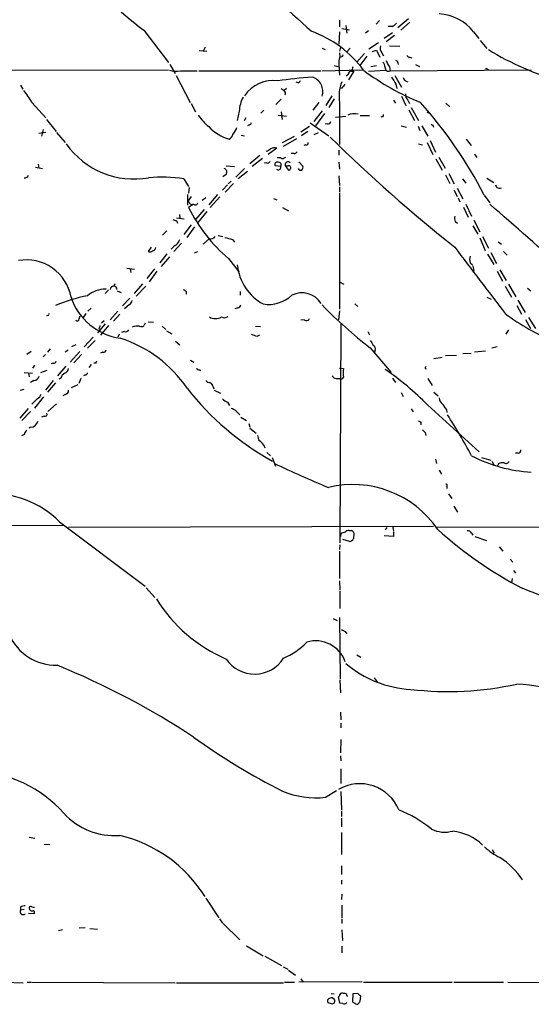
# Model space of a CAD drawing. Extents: x 0 to 1052, y 11 to 898.
# Drawn here: x 647 to 737, y 55 to 228 of the extents above; entities that cross this region are included whole.
import ezdxf

# ---------------------------------------------------------------- set-up
doc = ezdxf.new("R2010")
doc.units = 0
doc.header["$MEASUREMENT"] = 0
doc.layers.add('MAIN', color=5, linetype='CONTINUOUS')

msp = doc.modelspace()

# ---------------------------------------------------------------- linework, layer by layer
at = {"layer": 'MAIN'}
for p, q in [((715.6027, 228.5153), (713.74, 226.9067)), ((703.4953, 228.2613), (703.4953, 227.076)), ((703.9187, 226.822), (705.2733, 226.568)), ((704.596, 227.33), (704.7653, 225.9753)), ((710.5227, 228.1767), (709.93, 227.584)), ((712.724, 227.1607), (712.0467, 227.1607)), ((715.8567, 227.9227), (714.248, 226.4833)), ((669.1207, 226.4833), (673.4387, 220.8107)), ((703.4953, 226.2293), (703.4107, 224.028)), ((708.5753, 226.3987), (708.0673, 225.9753)), ((712.8087, 226.06), (711.3693, 225.044)), ((713.1473, 225.552), (711.708, 224.4513)), ((727.0327, 226.2293), (727.964, 225.044)), ((679.8733, 223.52), (679.5347, 222.8427)), ((700.4473, 223.3507), (700.9553, 223.0967)), ((703.6647, 223.52), (703.4953, 222.8427)), ((705.358, 223.3507), (704.7653, 222.6733)), ((710.3533, 224.282), (708.66, 223.1813)), ((712.3007, 223.774), (714.0787, 223.6893)), ((728.218, 224.7053), (729.4033, 223.266)), ((678.8573, 222.9273), (680.212, 222.8427)), ((703.4953, 222.504), (703.58, 221.742)), ((703.9187, 221.8267), (703.58, 221.742)), ((707.898, 222.4193), (706.5433, 220.8953)), ((708.3213, 221.9113), (707.0513, 220.3027)), ((709.2527, 222.758), (710.0147, 223.012)), ((710.0147, 223.012), (710.6073, 221.742)), ((710.946, 222.504), (711.2, 221.996)), ((715.8567, 221.742), (716.1953, 221.6573)), ((673.6927, 220.472), (674.624, 218.8633)), ((702.564, 220.3027), (703.4107, 220.0487)), ((703.4107, 220.3873), (703.4953, 218.6093)), ((710.0147, 220.218), (708.9987, 220.0487)), ((712.3007, 220.0487), (712.3853, 219.3713)), ((713.74, 220.8107), (713.8247, 220.472)), ((716.8727, 220.472), (717.55, 220.1333)), ((673.4387, 219.456), (572.9393, 219.2867)), ((674.7933, 218.5247), (677.2487, 213.7833)), ((675.5553, 219.3713), (678.5187, 219.3713)), ((678.7727, 219.3713), (700.1933, 219.3713)), ((700.4473, 219.3713), (707.5593, 219.5407)), ((705.0193, 218.694), (704.6807, 218.44)), ((706.0353, 219.2867), (705.104, 217.7627)), ((705.612, 219.2867), (706.0353, 219.2867)), ((708.5753, 219.2867), (711.708, 219.456)), ((712.3853, 219.3713), (737.1927, 219.5407)), ((713.232, 218.5247), (714.4173, 216.4927)), ((729.5727, 219.6253), (729.488, 219.456)), ((647.446, 216.8313), (647.8693, 216.154)), ((696.214, 217.2547), (695.8753, 217.3393)), ((703.9187, 216.3233), (703.4953, 216.2387)), ((713.4013, 217.0007), (713.5707, 216.2387)), ((693.2507, 216.2387), (693.7587, 215.9)), ((694.182, 216.2387), (693.7587, 215.9)), ((702.1407, 214.9687), (701.1247, 213.2753)), ((714.4173, 214.884), (715.1793, 213.2753)), ((649.478, 213.7833), (651.9333, 211.074)), ((677.418, 213.614), (678.18, 212.1747)), ((692.3193, 213.4447), (693.2507, 214.376)), ((699.8547, 213.7833), (698.8387, 212.4287)), ((702.564, 214.4607), (701.6327, 212.9367)), ((703.4953, 213.7833), (703.4953, 206.4173)), ((712.978, 214.2067), (713.3167, 213.6987)), ((715.518, 214.2067), (715.772, 213.614)), ((716.1107, 212.9367), (717.3807, 210.6507)), ((722.2067, 213.6987), (722.884, 213.0213)), ((685.8847, 212.2593), (685.546, 210.6507)), ((690.2027, 212.4287), (689.6947, 211.9207)), ((692.7427, 211.582), (694.182, 211.4127)), ((693.2507, 212.1747), (693.42, 210.82)), ((700.4473, 212.344), (699.008, 210.4813)), ((700.8707, 211.836), (699.262, 209.7193)), ((704.596, 211.328), (702.818, 211.1587)), ((707.136, 211.4973), (708.7447, 211.4973)), ((711.0307, 211.328), (710.7767, 211.2433)), ((715.6873, 212.5133), (716.7033, 210.6507)), ((718.82, 212.09), (719.1587, 212.0053)), ((652.018, 210.82), (653.7113, 208.7033)), ((687.07, 211.074), (686.7313, 210.566)), ((687.6627, 209.8887), (687.324, 209.7193)), ((696.722, 208.6187), (698.246, 209.6347)), ((698.3307, 210.2273), (701.6327, 207.9413)), ((701.3787, 210.058), (700.9553, 209.9733)), ((714.3327, 209.7193), (715.264, 209.4653)), ((717.296, 209.6347), (717.6347, 208.8727)), ((717.9733, 209.7193), (718.9893, 207.8567)), ((719.9207, 209.804), (720.0053, 209.4653)), ((651.9333, 208.534), (650.6633, 208.3647)), ((651.4253, 209.042), (651.1713, 207.8567)), ((653.796, 208.534), (655.32, 206.756)), ((686.2233, 208.026), (686.816, 207.9413)), ((693.5047, 206.756), (695.6213, 207.8567)), ((697.9073, 208.7033), (696.8067, 207.9413)), ((699.77, 208.4493), (699.008, 208.1107)), ((695.96, 207.4333), (693.5893, 206.0787)), ((697.5687, 206.3327), (697.23, 206.248)), ((717.3807, 206.502), (718.058, 206.3327)), ((718.9047, 206.756), (719.9207, 204.6393)), ((719.4127, 207.0947), (720.344, 205.0627)), ((725.7627, 207.3487), (726.6093, 206.248)), ((689.5253, 204.47), (687.7473, 203.0307)), ((692.4887, 205.74), (690.9647, 204.6393)), ((695.5367, 204.8087), (695.0287, 204.8087)), ((703.4107, 205.4013), (703.4107, 204.5547)), ((720.9367, 204.216), (722.0373, 202.2687)), ((727.202, 204.724), (727.6253, 204.1313)), ((650.5787, 202.946), (650.6633, 202.2687)), ((683.5987, 202.692), (685.038, 202.5227)), ((689.9487, 203.962), (688.1707, 202.5227)), ((690.7107, 203.2), (690.2873, 203.1153)), ((693.166, 202.5227), (692.2347, 202.692)), ((693.166, 204.0467), (692.5733, 204.0467)), ((694.0127, 202.6073), (694.5207, 201.93)), ((694.3513, 202.6073), (694.0127, 202.6073)), ((696.3833, 203.3693), (697.0607, 202.6073)), ((703.4107, 203.2847), (703.4953, 202.0993)), ((720.4287, 203.8773), (721.5293, 201.93)), ((650.0707, 202.438), (651.3407, 202.184)), ((683.5987, 201.168), (683.006, 200.7447)), ((686.816, 202.184), (685.292, 200.66)), ((687.324, 201.676), (685.7153, 200.406)), ((703.4107, 200.914), (703.4953, 199.2207)), ((722.122, 201.0833), (722.884, 199.5593)), ((722.7147, 201.3373), (723.646, 199.4747)), ((676.148, 200.406), (676.9947, 199.0513)), ((682.9213, 198.374), (683.8527, 199.3053)), ((684.8687, 199.5593), (683.4293, 198.0353)), ((684.4453, 199.9827), (683.9373, 199.4747)), ((725.0853, 200.406), (725.678, 199.644)), ((729.4033, 200.4907), (730.5887, 199.7287)), ((676.8253, 197.612), (676.8253, 195.7493)), ((677.418, 197.2733), (676.91, 196.5113)), ((677.0793, 198.882), (676.9947, 197.866)), ((682.0747, 197.612), (680.5507, 195.834)), ((703.4953, 198.9667), (703.4953, 198.0353)), ((703.4953, 197.866), (703.4953, 177.4613)), ((723.646, 198.374), (724.154, 197.2733)), ((724.154, 198.7127), (725.17, 196.85)), ((728.8953, 197.5273), (729.9113, 196.1727)), ((677.8413, 195.9187), (676.9947, 195.326)), ((677.2487, 196.0033), (677.672, 195.834)), ((680.0427, 197.0193), (679.3653, 196.596)), ((682.498, 197.1887), (680.8047, 195.326)), ((691.896, 196.9347), (692.4887, 196.6807)), ((724.3233, 197.0193), (724.662, 196.342)), ((725.678, 195.9187), (726.694, 193.802)), ((675.386, 194.1407), (675.4707, 193.4633)), ((679.704, 194.9873), (678.18, 193.2093)), ((680.212, 194.6487), (678.6033, 192.7013)), ((693.5047, 195.326), (694.5207, 194.7333)), ((725.2547, 195.4107), (726.1013, 193.6327)), ((674.878, 193.548), (676.2327, 193.3787)), ((674.878, 193.04), (675.0473, 192.6167)), ((677.418, 192.278), (676.148, 190.5847)), ((723.8153, 192.8707), (724.2387, 192.6167)), ((726.948, 192.1087), (727.7947, 190.6693)), ((727.1173, 193.1247), (728.1333, 191.0927)), ((673.1847, 191.262), (672.4227, 190.5)), ((678.0107, 191.9393), (676.656, 190.0767)), ((682.1593, 190.4153), (683.006, 190.246)), ((675.7247, 189.0607), (674.37, 187.6213)), ((680.6353, 189.9073), (679.5347, 188.8913)), ((684.6993, 189.738), (685.038, 189.23)), ((728.1333, 189.992), (729.0647, 187.7907)), ((728.6413, 190.246), (729.6573, 188.214)), ((731.3507, 189.3147), (731.9433, 188.8913)), ((670.3907, 188.3833), (669.8827, 187.6213)), ((673.1847, 187.198), (671.9147, 185.5893)), ((678.0107, 187.3673), (678.6033, 187.6213)), ((729.488, 187.1133), (730.5887, 185.3353)), ((730.0807, 187.452), (731.0967, 185.5047)), ((732.282, 187.6213), (732.9593, 186.944)), ((673.608, 186.69), (672.1687, 184.9967)), ((684.022, 186.3513), (685.8847, 183.9807)), ((726.44, 185.5893), (726.8633, 185.2507)), ((666.1573, 184.658), (667.512, 184.4887)), ((666.75, 184.5733), (666.8347, 183.896)), ((669.7133, 182.88), (671.068, 184.5733)), ((671.4067, 184.15), (670.052, 182.2873)), ((726.948, 185.0813), (727.1173, 184.15)), ((731.1813, 184.15), (732.1127, 182.372)), ((731.6893, 184.404), (732.79, 182.5413)), ((664.0407, 181.9487), (663.8713, 181.5253)), ((668.8667, 181.9487), (667.4273, 180.2553)), ((703.4953, 182.2873), (704.2573, 181.864)), ((733.2133, 181.864), (734.4833, 179.6627)), ((662.94, 180.848), (662.3473, 180.2553)), ((662.432, 181.102), (662.432, 181.0173)), ((664.464, 180.6787), (665.1413, 180.4247)), ((667.766, 179.7473), (669.4593, 181.5253)), ((676.5713, 180.594), (676.5713, 180.086)), ((686.054, 180.594), (686.054, 179.9167)), ((732.6207, 181.5253), (733.7213, 179.578)), ((736.5153, 181.1867), (737.108, 180.6787)), ((666.6653, 179.4087), (665.3953, 178.054)), ((666.5807, 178.308), (665.734, 177.546)), ((706.2047, 178.3927), (706.7127, 177.9693)), ((729.4033, 179.578), (730.1653, 179.2393)), ((734.822, 179.07), (736.092, 176.8687)), ((658.9607, 176.6993), (658.4527, 176.022)), ((659.892, 177.6307), (659.2993, 177.1227)), ((664.5487, 177.1227), (663.194, 175.5987)), ((664.8873, 176.6147), (663.7867, 175.3447)), ((685.6307, 177.7153), (685.1227, 177.546)), ((703.4953, 177.2073), (703.326, 175.5987)), ((734.6527, 178.1387), (735.4993, 176.6147)), ((652.272, 176.3607), (652.018, 176.276)), ((657.7753, 175.768), (657.9447, 176.276)), ((662.3473, 174.9213), (660.9927, 173.3127)), ((662.178, 175.4293), (661.67, 175.006)), ((669.3747, 175.006), (669.2053, 174.6673)), ((669.8827, 175.26), (670.814, 175.1753)), ((697.3147, 175.5987), (696.722, 175.514)), ((703.7493, 174.9213), (703.58, 136.398)), ((736.1767, 175.6833), (737.0233, 174.0747)), ((736.6847, 176.022), (737.9547, 174.0747)), ((661.2467, 174.0747), (661.416, 173.9053)), ((662.94, 174.5827), (661.5007, 172.8893)), ((664.8027, 173.0587), (664.5487, 172.5507)), ((665.734, 173.5667), (665.226, 173.3973)), ((672.338, 174.498), (673.0153, 173.9053)), ((673.1, 173.6513), (674.0313, 173.1433)), ((688.7633, 174.498), (689.61, 174.4133)), ((708.4907, 173.5667), (708.7447, 172.974)), ((733.2133, 173.8207), (732.7053, 173.0587)), ((660.2307, 172.5507), (658.622, 170.8573)), ((660.5693, 171.958), (659.2147, 170.6033)), ((674.7087, 171.8733), (675.4707, 171.196)), ((689.0173, 172.72), (689.5253, 172.974)), ((649.3087, 170.0107), (648.5467, 169.5027)), ((652.6953, 170.5187), (652.1873, 169.926)), ((655.828, 170.2647), (655.32, 169.926)), ((657.86, 170.0107), (656.1667, 168.148)), ((657.1827, 171.196), (656.4207, 170.8573)), ((661.924, 169.926), (661.5007, 169.7567)), ((708.914, 170.688), (712.5547, 166.37)), ((709.7607, 170.2647), (709.676, 169.926)), ((725.17, 169.672), (726.6093, 169.7567)), ((729.1493, 170.0953), (727.202, 169.926)), ((731.1813, 170.8573), (730.25, 170.6033)), ((651.4253, 169.0793), (651.8487, 169.5027)), ((653.2033, 167.9787), (652.8647, 167.894)), ((658.1987, 169.5027), (656.844, 168.0633)), ((660.654, 167.9787), (660.3153, 167.9787)), ((677.3333, 168.4867), (677.926, 168.148)), ((721.5293, 168.9947), (720.09, 168.7407)), ((724.0693, 169.3333), (722.122, 169.2487)), ((648.1233, 166.37), (649.5627, 166.2007)), ((648.8853, 166.2853), (648.97, 165.608)), ((649.9013, 167.64), (649.5627, 167.132)), ((652.1027, 166.7087), (651.002, 166.2853)), ((655.4047, 167.4707), (653.9653, 165.7773)), ((659.892, 167.7247), (659.4687, 167.2167)), ((678.8573, 166.878), (679.1113, 166.7087)), ((703.4953, 167.132), (704.1727, 167.0473)), ((718.566, 167.2167), (718.7353, 167.386)), ((649.8167, 164.9307), (649.224, 164.592)), ((653.2033, 164.9307), (651.8487, 163.2373)), ((653.6267, 164.5073), (652.1873, 162.8987)), ((654.558, 165.354), (654.2193, 165.1847)), ((658.0293, 165.2693), (657.6907, 164.4227)), ((658.876, 165.9467), (658.5373, 165.7773)), ((702.9027, 165.2693), (703.4953, 165.2693)), ((712.8087, 165.354), (713.3167, 164.592)), ((718.9893, 165.2693), (719.7513, 164.084)), ((647.446, 163.2373), (648.1233, 163.4067)), ((657.5213, 164.1687), (656.336, 163.6607)), ((681.3127, 163.83), (681.3973, 163.4913)), ((681.482, 163.2373), (682.5827, 162.7293)), ((714.3327, 162.814), (714.6713, 162.1367)), ((720.09, 162.8987), (720.852, 162.2213)), ((650.4093, 161.7133), (649.478, 160.782)), ((651.51, 162.052), (649.9013, 160.1047)), ((655.32, 162.4753), (654.8967, 162.2213)), ((683.8527, 161.1207), (684.1913, 160.528)), ((648.8007, 160.02), (647.3613, 158.3267)), ((649.224, 159.512), (647.7, 157.9033)), ((653.796, 160.8667), (652.272, 159.512)), ((716.1107, 159.9353), (716.4493, 159.4273)), ((718.9893, 160.6127), (728.0487, 152.4)), ((722.2913, 159.766), (722.376, 159.3427)), ((651.5947, 158.6653), (651.1713, 158.496)), ((686.1387, 158.496), (687.1547, 157.9033)), ((717.804, 157.6493), (717.804, 157.1413)), ((649.224, 156.718), (648.97, 156.5487)), ((687.578, 157.3953), (687.7473, 156.718)), ((687.7473, 156.5487), (688.848, 155.702)), ((718.566, 155.7867), (718.6507, 155.2787)), ((648.1233, 155.448), (647.6153, 155.194)), ((689.102, 155.2787), (689.2713, 154.6013)), ((690.7107, 152.3153), (691.388, 151.7227)), ((691.642, 151.384), (692.2347, 149.86)), ((720.344, 151.13), (720.5133, 150.368)), ((728.472, 151.384), (730.0807, 150.9607)), ((730.25, 150.7913), (730.6733, 150.0293)), ((734.9067, 152.146), (734.3987, 152.146)), ((721.0213, 149.1827), (721.4447, 148.5053)), ((731.4353, 150.2833), (731.266, 149.9447)), ((722.376, 146.3887), (722.376, 145.9653)), ((722.63, 145.034), (723.2227, 144.1873)), ((723.5613, 142.8327), (724.2387, 141.8167)), ((654.9813, 139.446), (548.894, 139.0227)), ((654.304, 140.1233), (669.3747, 128.778)), ((655.9127, 139.192), (720.0053, 139.3613)), ((705.1887, 138.5993), (705.612, 138.5993)), ((712.8933, 139.192), (712.978, 138.43)), ((720.598, 139.192), (753.9567, 139.2767)), ((703.7493, 138.0067), (703.6647, 137.4987)), ((705.2733, 136.652), (704.088, 136.9907)), ((706.0353, 138.176), (705.9507, 137.16)), ((712.978, 137.4987), (711.3693, 137.668)), ((712.978, 138.2607), (712.978, 137.4987)), ((726.694, 138.0913), (726.948, 137.7527)), ((727.2867, 137.4987), (729.3187, 136.8213)), ((703.58, 136.0593), (703.4953, 135.2127)), ((731.52, 135.7207), (732.1973, 134.9587)), ((703.4953, 134.9587), (703.4953, 130.1327)), ((733.4673, 133.5193), (733.9753, 133.0113)), ((734.06, 131.572), (734.3987, 131.064)), ((733.806, 130.1327), (733.7213, 129.3707)), ((669.544, 128.524), (671.068, 126.8307)), ((703.4953, 129.7093), (703.58, 128.1007)), ((703.58, 127.9313), (703.58, 124.8833)), ((702.3947, 123.1053), (703.072, 122.7667)), ((703.6647, 112.4373), (703.58, 123.2747)), ((704.5113, 120.8193), (704.7653, 120.396)), ((706.5433, 116.7553), (707.2207, 116.332)), ((709.5913, 112.6913), (710.0993, 112.014)), ((703.58, 112.268), (703.6647, 110.0667)), ((703.6647, 106.68), (703.7493, 105.3253)), ((703.7493, 104.7327), (703.7493, 103.886)), ((703.7493, 101.854), (703.6647, 99.4833)), ((703.6647, 98.9753), (703.7493, 98.1287)), ((703.7493, 96.6893), (703.7493, 94.1493)), ((701.04, 91.694), (702.9873, 92.8793)), ((703.7493, 92.71), (703.834, 89.4927)), ((703.834, 89.3233), (703.834, 88.3073)), ((703.834, 88.0533), (703.834, 86.5293)), ((703.834, 85.5133), (703.834, 81.6187)), ((648.97, 84.6667), (649.986, 84.4973)), ((651.5947, 83.4813), (652.6107, 83.3967)), ((730.3347, 82.4653), (730.6733, 81.8727)), ((703.834, 79.6713), (703.834, 78.1473)), ((703.834, 77.1313), (703.834, 76.454)), ((703.9187, 74.676), (703.834, 73.7447)), ((680.0427, 73.9987), (682.3287, 70.5273)), ((703.9187, 72.7287), (703.9187, 70.5273)), ((647.446, 72.4747), (647.446, 71.882)), ((648.1233, 71.9667), (647.446, 71.882)), ((649.9013, 71.2047), (648.8853, 71.2893)), ((682.4133, 70.358), (682.9213, 69.596)), ((683.0907, 69.5113), (685.9693, 66.6327)), ((703.9187, 70.358), (703.9187, 69.5113)), ((654.812, 68.4107), (654.1347, 68.2413)), ((657.7753, 68.7493), (658.7913, 68.834)), ((659.638, 68.6647), (660.9927, 68.4953)), ((703.9187, 68.4107), (704.0033, 66.548)), ((687.1547, 65.6167), (690.118, 63.8387)), ((703.9187, 65.532), (703.9187, 64.3467)), ((690.372, 63.754), (693.3353, 62.1453)), ((693.5893, 61.8913), (694.436, 61.468)), ((694.5207, 61.2987), (695.7907, 60.452)), ((644.7367, 59.182), (647.954, 59.0973)), ((648.6313, 59.182), (649.3087, 59.182)), ((649.478, 59.182), (674.624, 59.0973)), ((674.878, 59.0973), (693.674, 59.0973)), ((693.8433, 59.182), (695.6213, 59.182)), ((707.4747, 59.2667), (696.3833, 59.182)), ((696.722, 59.7747), (697.1453, 59.182)), ((707.7287, 59.182), (723.3073, 59.182)), ((723.5613, 59.182), (732.282, 59.182)), ((733.044, 59.182), (767.1647, 59.0973)), ((702.056, 57.2347), (702.564, 57.15)), ((705.866, 57.15), (705.7813, 55.7953)), ((706.7127, 57.2347), (705.866, 57.15)), ((702.6487, 56.134), (702.2253, 56.4727)), ((702.2253, 55.372), (702.564, 55.5413)), ((703.58, 55.5413), (703.326, 56.642)), ((704.088, 55.4567), (703.58, 55.5413)), ((707.136, 55.88), (707.2207, 56.7267))]:
    msp.add_line(p, q, dxfattribs=at)
for centre, radius, start, end in [((711.5929, 282.5816), 70.3627, 219.675539, 232.870521), ((818.515, 363.1441), 181.9499, 223.163529, 228.765739), ((720.6398, 221.296), 8.075, 37.656802, 87.292083), ((711.92, 228.9807), 1.9897, 293.83384, 321.91135), ((691.8764, 207.8447), 19.6498, 36.221577, 70.038293), ((712.089, 223.393), 1.448, 164.744881, 217.874984), ((705.8665, 220.7683), 2.4852, 156.933398, 188.81873), ((788.6433, 179.676), 94.6305, 153.32033, 153.54954), ((715.7889, 222.1906), 0.4537, 194.017867, 278.59446), ((756.415, 266.6839), 51.1451, 238.454696, 254.046372), ((896.2388, 156.1678), 200.8048, 161.450469, 161.679652), ((709.2312, 219.4768), 2.3584, 11.922191, 36.975336), ((712.1037, 219.8701), 0.5727, 170.563991, 299.447115), ((714.975, 222.1988), 3.4314, 197.809238, 218.798798), ((713.4437, 220.853), 0.2993, 351.875312, 98.143638), ((674.7323, 222.8772), 3.6012, 251.808061, 283.210821), ((714.1088, 54.2479), 164.7479, 95.377419, 97.48137), ((697.9062, 215.71), 2.672, 341.992932, 73.405709), ((705.5981, 218.7079), 0.579, 88.624295, 181.375705), ((735.7983, 257.2575), 47.0835, 233.404173, 247.419731), ((1030.498, 408.1223), 370.2402, 210.849154, 211.078353), ((715.7183, 218.498), 1.0925, 196.593755, 259.435756), ((729.2763, 219.244), 0.483, 52.140624, 105.244715), ((691.8597, 211.5561), 6.0897, 82.467468, 145.917464), ((695.9179, 217.9741), 0.778, 292.371723, 337.628278), ((710.2611, 214.8414), 6.8481, 157.844043, 188.888461), ((873.5226, 89.6621), 211.6803, 143.018223, 143.247406), ((637.2674, 207.0281), 13.9546, 28.952432, 39.476953), ((691.6911, 211.9788), 5.8132, 151.924208, 177.234262), ((693.4622, 215.4343), 0.5521, 327.539156, 57.516072), ((716.2026, 215.1017), 1.1268, 169.486857, 232.58704), ((661.5495, 163.1968), 75.5913, 27.010874, 42.006188), ((685.4306, 215.893), 8.003, 212.593531, 232.42761), ((706.1199, 208.8731), 2.9568, 76.756151, 113.630376), ((711.0307, 211.5397), 0.2116, 270, 36.875312), ((686.1802, 214.6712), 7.6104, 222.293035, 254.189559), ((681.3471, 210.9452), 4.4016, 321.336329, 339.179776), ((687.7051, 210.1849), 0.2992, 261.85365, 8.14635), ((701.5104, 210.5001), 0.4613, 253.411395, 357.664214), ((762.0913, 294.5936), 94.6976, 243.327176, 243.556278), ((683.5282, 208.5058), 1.2937, 296.563071, 346.111999), ((893.6038, 402.6192), 273.4116, 225.476376, 231.588205), ((667.4054, 214.9641), 14.6151, 215.380087, 280.095617), ((697.6675, 206.6572), 0.3392, 253.066164, 16.933836), ((690.2204, 206.8596), 1.6774, 283.993164, 314.113543), ((692.015, 204.7018), 1.1412, 65.474186, 123.328014), ((693.5086, 204.5354), 0.5968, 234.96787, 327.641471), ((695.6044, 205.2575), 0.4539, 261.421795, 345.948448), ((690.9224, 203.5245), 0.3874, 236.880041, 349.51391), ((692.5056, 202.946), 0.3714, 65.774365, 223.155907), ((692.7426, 202.3873), 0.4445, 220.383197, 17.733869), ((692.7849, 202.819), 0.4827, 322.135426, 105.242626), ((694.4647, 202.8627), 0.5192, 40.52348, 209.46837), ((694.5715, 202.3025), 0.3759, 262.234148, 125.845888), ((696.4678, 202.3957), 0.6295, 312.282873, 19.640967), ((648.2551, 201.2354), 0.6732, 258.70843, 339.41407), ((683.0483, 201.549), 0.6694, 325.308095, 71.562344), ((696.6796, 202.3956), 0.5115, 204.440246, 294.450445), ((672.2322, 170.357), 30.3031, 82.575407, 94.286377), ((731.6188, 199.4183), 0.7007, 189.280837, 297.589061), ((804.0908, 280.9399), 152.6537, 213.578079, 213.807241), ((678.1565, 196.2431), 0.4523, 225.824085, 351.045813), ((392.3868, -195.9698), 517.2034, 47.289343, 49.26244), ((702.7039, 208.218), 28.7605, 206.631692, 229.49095), ((726.1014, 193.5479), 2.3843, 173.882192, 196.500607), ((716.8717, 362.4789), 174.5652, 255.851163, 256.080306), ((677.0147, 185.2452), 4.1533, 120.961391, 137.620058), ((886.7818, 62.2301), 246.8296, 148.919658, 149.148841), ((680.9315, 190.7118), 0.8574, 249.787353, 327.092117), ((768.6984, 528.563), 349.082, 255.847179, 256.076358), ((670.2093, 188.1534), 0.6243, 238.458631, 314.22122), ((670.4755, 188.4677), 0.7803, 282.524029, 347.491899), ((3649.196, 2405.0566), 3670.4206, 217.1518095, 217.3809908), ((648.5078, 178.186), 7.951, 10.082868, 100.145067), ((694.2499, 186.1003), 8.7453, 185.575061, 241.805075), ((728.4714, 186.182), 2.1161, 163.73438, 196.26562), ((662.4801, 175.9277), 5.0898, 90.541466, 129.907759), ((663.8863, 180.8248), 0.7007, 91.226703, 171.141307), ((663.8291, 180.9751), 0.5518, 355.593331, 85.614036), ((760.9845, 307.7517), 152.6259, 236.192738, 236.421942), ((696.9028, 176.3524), 3.9883, 32.192987, 116.659494), ((665.8075, 148.0084), 32.4993, 101.704228, 112.012045), ((666.4439, 182.9275), 10.6484, 198.333878, 262.054731), ((666.2782, 179.0641), 0.8143, 291.805329, 354.446932), ((685.5457, 178.3083), 0.5991, 278.157154, 351.842846), ((691.0919, 184.1491), 5.8382, 260.397312, 313.535611), ((751.6923, 227.2782), 70.9396, 223.749116, 232.913227), ((652.272, 176.5723), 0.2116, 270, 36.875312), ((756.887, 209.326), 40.6615, 233.359757, 247.393456), ((657.4444, 175.7218), 0.3342, 218.450945, 7.948212), ((681.6937, 177.8987), 2.0812, 239.432839, 300.56479), ((683.2777, 177.0873), 1.1126, 241.804226, 306.359041), ((697.6851, 176.0748), 0.6033, 232.117519, 338.397882), ((788.3237, 132.0062), 133.8593, 161.453816, 161.683013), ((665.988, 174.0748), 0.568, 243.43946, 333.425927), ((668.0624, 171.873), 2.6417, 83.559929, 111.628627), ((668.7012, 174.9867), 0.5968, 234.975732, 327.641471), ((773.1867, 426.8966), 267.7503, 251.448775, 251.677951), ((657.9669, 150.7512), 22.7362, 34.337851, 72.054993), ((920.8612, 298.5456), 246.8725, 210.848186, 211.077349), ((662.0558, 170.3681), 0.4613, 253.399492, 357.664214), ((709.168, 170.5186), 0.6448, 336.810744, 66.802576), ((653.2711, 168.4273), 0.4537, 261.405541, 345.969882), ((745.3986, 125.818), 94.6529, 153.320357, 153.549513), ((655.8143, 165.0433), 1.2941, 116.576931, 166.108716), ((654.6571, 167.3577), 1.2934, 296.553165, 346.114173), ((658.9184, 166.243), 0.2993, 261.856362, 8.124688), ((678.6879, 167.0755), 0.2601, 167.454468, 310.620402), ((1085.1724, 166.2853), 381.0005, 179.885409, 180.114592), ((683.3846, 125.8349), 49.7714, 44.326882, 55.55127), ((633.9457, 124.7074), 94.6976, 26.443722, 26.672824), ((649.6984, 166.0254), 1.1011, 276.167798, 342.412536), ((681.2099, 166.1339), 1.6763, 225.870102, 256.011837), ((680.5022, 163.7512), 0.8144, 5.553068, 68.194671), ((702.9816, 166.0802), 0.8147, 201.826223, 264.442654), ((703.7578, 165.5996), 0.4219, 231.524708, 349.579748), ((655.1718, 163.2021), 0.7417, 281.525044, 2.720065), ((715.215, 193.4994), 48.741, 217.874004, 241.190396), ((649.8306, 162.8706), 1.2939, 296.567032, 346.110889), ((684.7703, 163.5912), 2.6354, 225.444287, 249.623856), ((722.2349, 161.8263), 1.2149, 177.33919, 239.265937), ((683.6161, 157.2666), 2.8755, 35.081145, 73.240066), ((975.9409, 329.5912), 305.2519, 213.574175, 213.803368), ((649.1829, 158.0485), 1.3311, 271.769341, 350.058597), ((651.7428, 159.0252), 0.3892, 247.632677, 22.367323), ((717.8467, 158.2002), 0.5525, 212.502209, 265.567893), ((640.5016, 105.8646), 97.6324, 28.014917, 32.91625), ((649.7499, 155.0428), 1.6763, 135.870102, 166.011837), ((845.3119, 283.0406), 179.6053, 224.885409, 225.114592), ((688.2019, 152.3002), 2.385, 19.01613, 63.359743), ((734.8879, 152.6069), 0.4613, 272.335786, 16.600508), ((738.7526, 175.1168), 26.3191, 242.730943, 266.602156), ((732.7477, 150.9395), 0.5699, 238.66384, 344.927405), ((775.8653, 325.3447), 194.0085, 244.409265, 247.476511), ((732.1551, 149.0975), 1.3872, 77.671, 121.258436), ((705.8562, 128.6191), 18.0377, 34.242106, 103.818373), ((722.2067, 146.5157), 0.2116, 323.124688, 90), ((642.324, 128.0796), 16.9874, 45.151922, 93.573136), ((705.104, 137.9218), 0.6827, 82.873943, 150.239505), ((705.3159, 137.8799), 0.778, 22.371722, 67.628278), ((711.5916, 139.0227), 0.2182, 230.913782, 22.81582), ((768.406, 191.3113), 70.9237, 227.802406, 242.433424), ((726.0913, 137.904), 0.6311, 17.263584, 104.619728), ((704.5962, 136.7361), 1.527, 93.187323, 123.684864), ((705.1947, 137.4624), 0.8142, 275.539741, 338.198591), ((582.3821, -266.5), 423.6129, 66.194839, 68.798103), ((694.1509, 140.646), 26.8161, 211.645253, 246.827417), ((788.8426, 290.3035), 189.3057, 243.31696, 243.546156), ((653.7392, 123.9231), 9.0316, 204.159336, 270.897711), ((689.1873, 127.0414), 11.7676, 292.41271, 316.604581), ((699.3295, 113.7183), 5.4748, 18.829438, 106.899523), ((688.5813, 119.3509), 6.0083, 213.974653, 327.952061), ((602.8575, -11.0785), 135.9121, 56.515737, 67.950152), ((717.0269, 129.7351), 19.102, 229.40082, 266.996466), ((722.5311, 167.2855), 56.9986, 263.446707, 282.27856), ((733.3234, 83.3852), 28.2368, 51.260873, 87.301698), ((745.3575, 196.1231), 115.6091, 234.267339, 243.351347), ((638.6914, 74.4353), 21.8485, 41.456157, 87.690073), ((707.0902, 86.7246), 7.3596, 22.093873, 120.761748), ((699.3663, 106.5794), 14.9792, 246.963586, 276.415337), ((663.9665, 97.0138), 12.0438, 222.352668, 274.384804), ((704.6521, 67.1683), 24.1676, 51.591149, 67.477811), ((659.1503, 61.1902), 24.4964, 32.2248, 76.45565), ((721.9725, 90.8113), 5.2399, 243.893153, 285.717848), ((722.2255, 76.4344), 9.4055, 46.9896, 82.875664), ((736.8055, 91.4543), 11.5397, 227.301976, 243.681864), ((722.49, 67.731), 16.2371, 35.743395, 55.489278), ((647.9371, 71.628), 0.5529, 152.651711, 310.032481), ((690.1885, -139.0866), 215.8358, 101.192712, 101.421926), ((649.4865, 72.2545), 0.519, 174.38278, 298.234203), ((649.3087, 72.136), 0.3787, 63.441716, 153.441716), ((649.8167, 73.0673), 0.6826, 240.249913, 277.119811), ((649.3724, 71.3741), 0.5553, 342.240393, 49.644897), ((703.9611, 56.8535), 0.436, 60.965819, 150.936461), ((704.2997, 56.5579), 0.6886, 47.459909, 100.627833), ((579.9667, -70.0193), 179.6055, 44.885409, 45.114591), ((701.8444, 55.9223), 0.4827, 127.88123, 217.864574), ((765.3442, 245.9988), 200.8048, 251.450469, 251.679652), ((744.2425, -112.9604), 174.5652, 103.927638, 104.156789), ((701.7165, 55.9648), 0.9474, 333.448472, 10.287538), ((703.0298, 57.1076), 0.5518, 302.463229, 355.603684), ((704.342, 55.8801), 0.4937, 239.040224, 329.024302), ((704.85, 56.9383), 0.1527, 123.700477, 303.700477), ((706.2473, 56.0921), 0.5525, 212.493463, 265.577431), ((706.5856, 55.7529), 0.4357, 209.053327, 299.06482), ((579.9782, 140.2933), 152.6261, 326.192728, 326.421931)]:
    msp.add_arc(centre, radius, start, end, dxfattribs=at)

doc.saveas('drawing.dxf')
